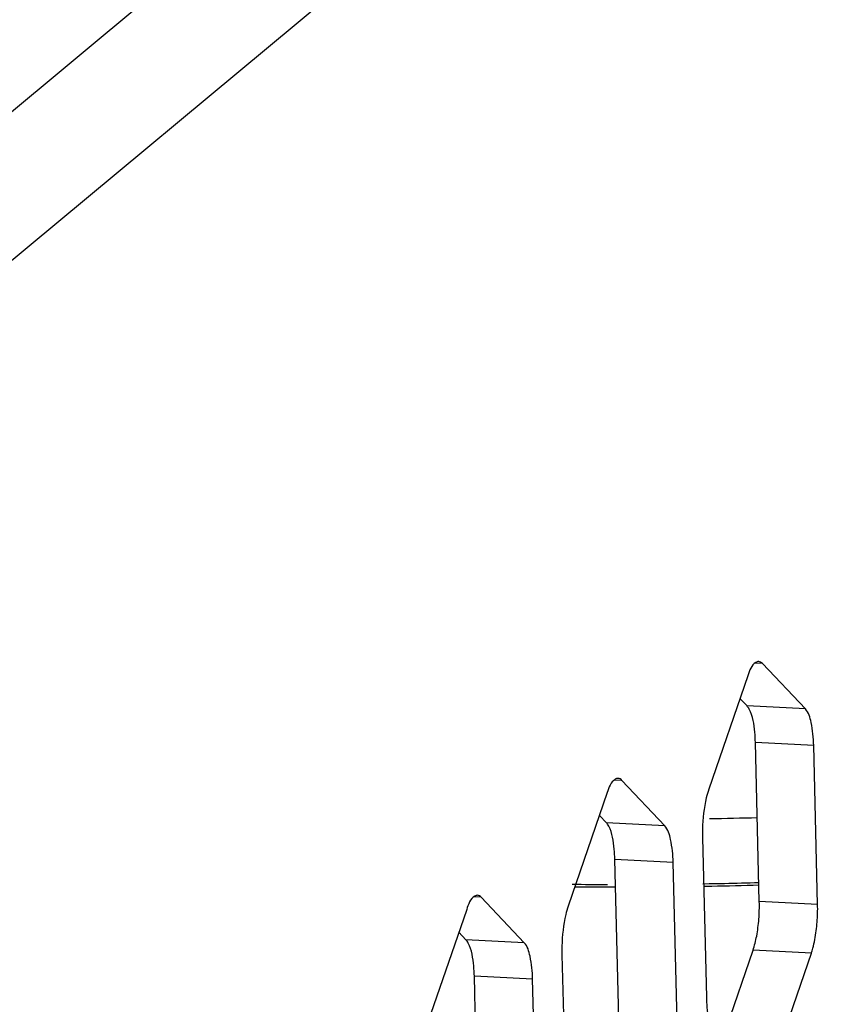
# Model space of a CAD drawing. Units: millimetres. Extents: x 1863 to 3628, y -226 to 842.
# Drawn here: x 3390 to 3398, y -32 to -22 of the extents above; entities that cross this region are included whole.
import ezdxf

# ---------------------------------------------------------------- set-up
doc = ezdxf.new("R2010")
doc.units = ezdxf.units.MM
doc.header["$LTSCALE"] = 32.67
doc.layers.add('DH3-X302-100DXF_CONTINUOUS_LINE', color=7, linetype='CONTINUOUS')
doc.layers.add('DH3-X302-111DXF_CONTINUOUS_LINE', color=7, linetype='CONTINUOUS')

msp = doc.modelspace()

# ---------------------------------------------------------------- linework, layer by layer
at = {"layer": 'DH3-X302-100DXF_CONTINUOUS_LINE', "color": 3, "linetype": 'Continuous'}
for p, q in [((3365.5211, -43.3796), (3450.4227, 27.2589)), ((3366.3059, -44.1938), (3451.2075, 26.4447)), ((3397.5238, -29.1482), (3397.1006, -28.7005)), ((3396.9564, -28.8205), (3396.5718, -29.9402)), ((3397.6447, -31.0754), (3397.6062, -29.508)), ((3396.139, -30.3003), (3395.7159, -29.8526)), ((3395.5716, -29.9726), (3395.187, -31.0923)), ((3396.51, -30.4201), (3396.5485, -31.9875)), ((3396.26, -32.2275), (3396.2215, -30.6601)), ((3394.7543, -31.4524), (3394.3312, -31.0047)), ((3394.1869, -31.1247), (3393.8023, -32.2444)), ((3395.1252, -31.5722), (3395.1638, -33.1396)), ((3397.1983, -32.6749), (3397.5829, -31.5552)), ((3394.8753, -33.3796), (3394.8367, -31.8122))]:
    msp.add_line(p, q, dxfattribs=at)
at = {"layer": 'DH3-X302-100DXF_CONTINUOUS_LINE', "color": 7, "linetype": 'Continuous'}
for p, q in [((3397.1006, -28.7005), (3397.026, -28.6967)), ((3396.9495, -29.1192), (3396.8793, -29.045)), ((3397.5238, -29.1482), (3396.9495, -29.1192)), ((3397.6062, -29.508), (3397.0319, -29.4791)), ((3397.0704, -31.0465), (3397.0319, -29.4791)), ((3395.7159, -29.8526), (3395.6413, -29.8488)), ((3395.5647, -30.2713), (3395.4945, -30.1971)), ((3396.139, -30.3003), (3395.5647, -30.2713)), ((3396.2215, -30.6601), (3395.6472, -30.6312)), ((3395.6857, -32.1986), (3395.6472, -30.6312)), ((3394.3312, -31.0047), (3394.2565, -31.001)), ((3397.6447, -31.0754), (3397.0704, -31.0465)), ((3394.18, -31.4235), (3394.1098, -31.3492)), ((3394.7543, -31.4524), (3394.18, -31.4235)), ((3396.7165, -32.3767), (3397.0086, -31.5263)), ((3397.5829, -31.5552), (3397.0086, -31.5263)), ((3394.8367, -31.8122), (3394.2624, -31.7833)), ((3394.301, -33.3507), (3394.2624, -31.7833))]:
    msp.add_line(p, q, dxfattribs=at)
at = {"layer": 'DH3-X302-100DXF_CONTINUOUS_LINE', "color": 3, "linetype": 'Continuous'}
for centre, radius, start, end in [((3398.1866, -30.3797), 1.6771, 178.39567, 181.379), ((3395.9682, -31.1157), 1.6771, 358.39567, 1.379), ((3395.9367, -31.1172), 1.7084, 352.71339, 358.47307), ((3396.8018, -31.5318), 1.6771, 178.39567, 181.379)]:
    msp.add_arc(centre, radius, start, end, dxfattribs=at)
at = {"layer": 'DH3-X302-100DXF_CONTINUOUS_LINE', "color": 7, "linetype": 'Continuous'}
for centre, radius, start, end in [((3395.3938, -31.0868), 1.6771, 358.39567, 1.379), ((3395.3168, -31.0857), 1.7541, 355.62552, 358.4298)]:
    msp.add_arc(centre, radius, start, end, dxfattribs=at)
at = {"layer": 'DH3-X302-100DXF_CONTINUOUS_LINE', "color": 3, "linetype": 'Continuous'}
for points, knots in [([(3397.064, -28.681), (3397.0542, -28.6805), (3396.9935, -28.7036), (3396.973, -28.7721), (3396.9564, -28.8205)], [0, 0, 0, 0, 0.16002, 1, 1, 1, 1]), ([(3397.1006, -28.7005), (3397.0954, -28.695), (3397.0844, -28.6857), (3397.0705, -28.6814), (3397.064, -28.681)], [0, 0, 0, 0, 0.538716, 1, 1, 1, 1]), ([(3397.6062, -29.508), (3397.6043, -29.4321), (3397.5922, -29.3108), (3397.557, -29.1833), (3397.5238, -29.1482)], [0, 0, 0, 0, 0.610608, 1, 1, 1, 1]), ([(3395.6792, -29.8331), (3395.6695, -29.8326), (3395.6088, -29.8557), (3395.5883, -29.9242), (3395.5716, -29.9726)], [0, 0, 0, 0, 0.16002, 1, 1, 1, 1]), ([(3395.7159, -29.8526), (3395.7107, -29.8471), (3395.6997, -29.8378), (3395.6857, -29.8335), (3395.6792, -29.8331)], [0, 0, 0, 0, 0.538716, 1, 1, 1, 1]), ([(3396.5718, -29.9402), (3396.5624, -29.9675), (3396.5271, -30.0956), (3396.513, -30.2289), (3396.5101, -30.3328)], [0, 0, 0, 0, 0.217104, 1, 1, 1, 1]), ([(3396.2215, -30.6601), (3396.2196, -30.5842), (3396.2075, -30.4629), (3396.1723, -30.3354), (3396.139, -30.3003)], [0, 0, 0, 0, 0.610608, 1, 1, 1, 1]), ([(3394.2945, -30.9852), (3394.2848, -30.9847), (3394.2241, -31.0078), (3394.2035, -31.0763), (3394.1869, -31.1247)], [0, 0, 0, 0, 0.16002, 1, 1, 1, 1]), ([(3394.3312, -31.0047), (3394.3259, -30.9992), (3394.315, -30.9899), (3394.301, -30.9856), (3394.2945, -30.9852)], [0, 0, 0, 0, 0.538716, 1, 1, 1, 1]), ([(3395.187, -31.0923), (3395.1777, -31.1196), (3395.1424, -31.2477), (3395.1283, -31.381), (3395.1254, -31.4849)], [0, 0, 0, 0, 0.217104, 1, 1, 1, 1]), ([(3397.5829, -31.5552), (3397.5884, -31.5393), (3397.6103, -31.4669), (3397.6239, -31.3922), (3397.6314, -31.3339)], [0, 0, 0, 0, 0.222251, 1, 1, 1, 1]), ([(3394.8367, -31.8122), (3394.8349, -31.7363), (3394.8227, -31.615), (3394.7876, -31.4876), (3394.7543, -31.4524)], [0, 0, 0, 0, 0.610608, 1, 1, 1, 1]), ([(3396.5485, -31.9875), (3396.5493, -32.0214), (3396.5564, -32.132), (3396.5723, -32.2469), (3396.6088, -32.3153)], [0, 0, 0, 0, 0.304409, 1, 1, 1, 1])]:
    msp.add_open_spline(points, degree=3, knots=knots, dxfattribs=at)
at = {"layer": 'DH3-X302-100DXF_CONTINUOUS_LINE', "color": 7, "linetype": 'Continuous'}
for points, knots in [([(3396.9715, -29.1512), (3396.9683, -29.1451), (3396.9616, -29.1339), (3396.9536, -29.1236), (3396.9495, -29.1192)], [0, 0, 0, 0, 0.535058, 1, 1, 1, 1]), ([(3397.0319, -29.4791), (3397.0311, -29.4451), (3397.024, -29.3346), (3397.0081, -29.2196), (3396.9715, -29.1512)], [0, 0, 0, 0, 0.304409, 1, 1, 1, 1]), ([(3395.5868, -30.3033), (3395.5835, -30.2972), (3395.5769, -30.286), (3395.5689, -30.2757), (3395.5647, -30.2713)], [0, 0, 0, 0, 0.535058, 1, 1, 1, 1]), ([(3395.6472, -30.6312), (3395.6463, -30.5972), (3395.6392, -30.4867), (3395.6233, -30.3717), (3395.5868, -30.3033)], [0, 0, 0, 0, 0.304409, 1, 1, 1, 1]), ([(3394.2021, -31.4554), (3394.1988, -31.4493), (3394.1922, -31.4381), (3394.1841, -31.4278), (3394.18, -31.4235)], [0, 0, 0, 0, 0.535058, 1, 1, 1, 1]), ([(3394.2624, -31.7833), (3394.2616, -31.7494), (3394.2545, -31.6388), (3394.2386, -31.5238), (3394.2021, -31.4554)], [0, 0, 0, 0, 0.304409, 1, 1, 1, 1])]:
    msp.add_open_spline(points, degree=3, knots=knots, dxfattribs=at)
for points in [[(3397.0443, -31.3862), (3397.0546, -31.3311), (3397.0615, -31.2754), (3397.0658, -31.2195)], [(3397.0086, -31.5263), (3397.0243, -31.4807), (3397.0355, -31.4335), (3397.0443, -31.3862)]]:
    msp.add_open_spline(points, degree=3, dxfattribs=at)
at = {"layer": 'DH3-X302-111DXF_CONTINUOUS_LINE', "color": 7, "linetype": 'Continuous'}
for p, q in [((3396.5124, -30.8711), (3396.5773, -30.8699)), ((3396.5249, -30.895), (3396.6018, -30.8936))]:
    msp.add_line(p, q, dxfattribs=at)
for centre, radius, start, end in [((3395.9022, 10.2232), 40.4579, 270.96105, 271.62622), ((3395.6647, 18.7884), 49.6665, 269.49532, 269.89703), ((3395.6494, 19.9551), 50.8576, 269.55207, 270.00184), ((3395.6588, 20.1847), 51.0629, 271.03062, 271.19842), ((3395.6434, 20.7381), 51.6406, 271.06342, 271.57941), ((3395.6582, 20.2145), 51.0927, 271.1984, 271.57654)]:
    msp.add_arc(centre, radius, start, end, dxfattribs=at)

doc.saveas('drawing.dxf')
